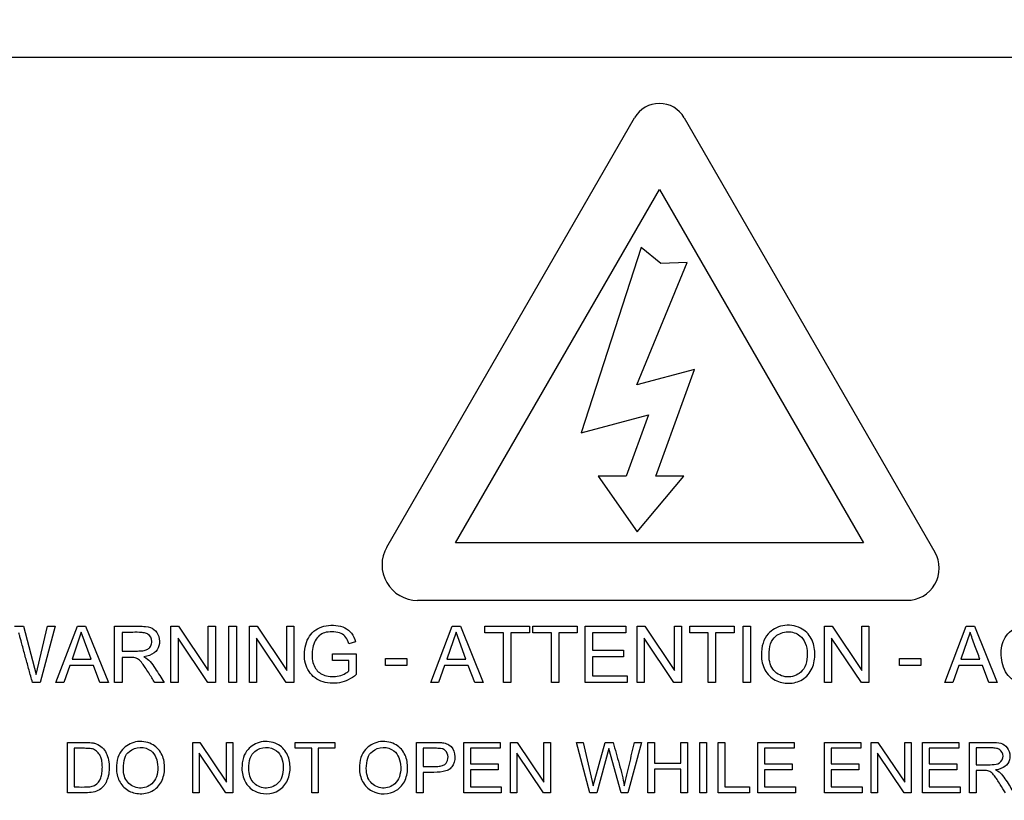
# Paper-space layout 'Sheet1' of a CAD drawing. Units: millimetres. Extents: x 0 to 210, y -3 to 297.
# Drawn here: x 54 to 58, y 135 to 138 of the extents above; entities that cross this region are included whole.
import ezdxf
from ezdxf.enums import TextEntityAlignment as Align

# ---------------------------------------------------------------- set-up
doc = ezdxf.new("R2010")
doc.units = ezdxf.units.MM
doc.layers.add('A900N0BS00', color=7, linetype='Continuous')
doc.layers.add('Default', color=7, linetype='Continuous')
doc.styles.add('SEACAD_Arial', font='arial.ttf')
doc.dimstyles.new('ISO-InstDr', dxfattribs={"dimtxt": 1.6, "dimasz": 2.24, "dimexe": 0.8, "dimexo": 0.8, "dimgap": 0.4, "dimtad": 1, "dimdec": 0, "dimlfac": 10, "dimzin": 0, "dimdsep": 46, "dimtxsty": 'SEACAD_Arial', "dimblk1": '_SE_FILLED', "dimblk2": '_SE_FILLED', "dimsah": 1, "dimcen": 0.8, "dimadec": 0, "dimazin": 0, "dimtfac": 0.5, "dimtofl": 0, "dimtmove": 0, "dimatfit": 3, "dimfxl": 1, "dimtzin": 0, "dimarcsym": 0})

# ---------------------------------------------------------------- blocks, each defined once
blk = doc.blocks.new('SE12')
at = {"layer": 'A900N0BS00', "color": 7, "linetype": 'Continuous'}
for p, q in [((54.1265, 137.4756), (58.7265, 137.4756)), ((55.4866, 135.7873), (56.3408, 137.2668)), ((56.5122, 137.2668), (57.3763, 135.7701)), ((55.7232, 135.8014), (56.4265, 137.0195)), ((56.4265, 137.0195), (57.1297, 135.8014)), ((56.3634, 136.8198), (56.1567, 136.1804)), ((56.4318, 136.7641), (56.3634, 136.8198)), ((56.3487, 136.3458), (56.5217, 136.7682)), ((56.5217, 136.7682), (56.4318, 136.7641)), ((56.5481, 136.3993), (56.3487, 136.3458)), ((56.4141, 136.0312), (56.5481, 136.3993)), ((56.1567, 136.1804), (56.3885, 136.2425)), ((56.3885, 136.2425), (56.3116, 136.0312)), ((56.3116, 136.0312), (56.2153, 136.0312)), ((56.2153, 136.0312), (56.3501, 135.8399)), ((56.3501, 135.8399), (56.5105, 136.0312)), ((56.5105, 136.0312), (56.4141, 136.0312)), ((57.1297, 135.8014), (55.7232, 135.8014)), ((57.2801, 135.6035), (55.5927, 135.6035)), ((54.2033, 135.5143), (54.2341, 135.5143)), ((54.2341, 135.5143), (54.2771, 135.3479)), ((54.2771, 135.3479), (54.3165, 135.5143)), ((54.3429, 135.5143), (54.2911, 135.3208)), ((54.3165, 135.5143), (54.3429, 135.5143)), ((54.346, 135.3208), (54.4198, 135.5143)), ((54.4331, 135.4944), (54.4014, 135.4003)), ((54.4198, 135.5143), (54.448, 135.5143)), ((54.467, 135.4003), (54.4331, 135.4944)), ((54.448, 135.5143), (54.5265, 135.3208)), ((54.5483, 135.3208), (54.5483, 135.5143)), ((54.5738, 135.4931), (54.5738, 135.4289)), ((54.7425, 135.5143), (54.7686, 135.5143)), ((54.7425, 135.3208), (54.7425, 135.5143)), ((54.7686, 135.5143), (54.8711, 135.3622)), ((54.8711, 135.5143), (54.8956, 135.5143)), ((54.8711, 135.3622), (54.8711, 135.5143)), ((54.8956, 135.5143), (54.8956, 135.3208)), ((54.9425, 135.5143), (54.9679, 135.5143)), ((54.9425, 135.3208), (54.9425, 135.5143)), ((54.9679, 135.5143), (54.9679, 135.3208)), ((55.013, 135.5143), (55.0391, 135.5143)), ((55.013, 135.3208), (55.013, 135.5143)), ((55.0391, 135.5143), (55.1416, 135.3622)), ((55.1416, 135.5143), (55.1661, 135.5143)), ((55.1416, 135.3622), (55.1416, 135.5143)), ((55.1661, 135.5143), (55.1661, 135.3208)), ((55.6384, 135.3208), (55.7122, 135.5143)), ((55.7255, 135.4944), (55.6938, 135.4003)), ((55.7122, 135.5143), (55.7404, 135.5143)), ((55.7594, 135.4003), (55.7255, 135.4944)), ((55.7404, 135.5143), (55.8189, 135.3208)), ((55.8252, 135.5143), (55.9781, 135.5143)), ((55.8252, 135.4917), (55.8252, 135.5143)), ((55.8889, 135.4917), (55.8252, 135.4917)), ((55.8889, 135.3208), (55.8889, 135.4917)), ((55.9144, 135.4917), (55.9144, 135.3208)), ((55.9781, 135.4917), (55.9144, 135.4917)), ((55.9781, 135.5143), (55.9781, 135.4917)), ((55.9903, 135.5143), (56.143, 135.5143)), ((55.9903, 135.4917), (55.9903, 135.5143)), ((56.054, 135.4917), (55.9903, 135.4917)), ((56.054, 135.3208), (56.054, 135.4917)), ((56.0793, 135.4917), (56.0793, 135.3208)), ((56.143, 135.4917), (56.0793, 135.4917)), ((56.143, 135.5143), (56.143, 135.4917)), ((56.1707, 135.5143), (56.3103, 135.5143)), ((56.1707, 135.3208), (56.1707, 135.5143)), ((56.1962, 135.4917), (56.1962, 135.4321)), ((56.3103, 135.4917), (56.1962, 135.4917)), ((56.3103, 135.5143), (56.3103, 135.4917)), ((56.3498, 135.5143), (56.3761, 135.5143)), ((56.3498, 135.3208), (56.3498, 135.5143)), ((56.3761, 135.5143), (56.4786, 135.3622)), ((56.4786, 135.5143), (56.5031, 135.5143)), ((56.4786, 135.3622), (56.4786, 135.5143)), ((56.5031, 135.5143), (56.5031, 135.3208)), ((56.5313, 135.5143), (56.684, 135.5143)), ((56.5313, 135.4917), (56.5313, 135.5143)), ((56.5949, 135.4917), (56.5313, 135.4917)), ((56.5949, 135.3208), (56.5949, 135.4917)), ((56.6203, 135.4917), (56.6203, 135.3208)), ((56.684, 135.4917), (56.6203, 135.4917)), ((56.684, 135.5143), (56.684, 135.4917)), ((56.7149, 135.5143), (56.7403, 135.5143)), ((56.7149, 135.3208), (56.7149, 135.5143)), ((56.7403, 135.5143), (56.7403, 135.3208)), ((56.9958, 135.5143), (57.0221, 135.5143)), ((56.9958, 135.3208), (56.9958, 135.5143)), ((57.0221, 135.5143), (57.1244, 135.3622)), ((57.1244, 135.5143), (57.1491, 135.5143)), ((57.1244, 135.3622), (57.1244, 135.5143)), ((57.1491, 135.5143), (57.1491, 135.3208)), ((57.4108, 135.3208), (57.4846, 135.5143)), ((57.4979, 135.4944), (57.4662, 135.4003)), ((57.4846, 135.5143), (57.5128, 135.5143)), ((57.5128, 135.5143), (57.5915, 135.3208)), ((54.767, 135.473), (54.767, 135.3208)), ((54.8693, 135.3208), (54.767, 135.473)), ((55.0375, 135.473), (55.0375, 135.3208)), ((55.1398, 135.3208), (55.0375, 135.473)), ((55.3786, 135.4601), (55.3552, 135.4538)), ((56.3744, 135.473), (56.3744, 135.3208)), ((56.4768, 135.3208), (56.3744, 135.473)), ((57.0203, 135.473), (57.0203, 135.3208)), ((57.1228, 135.3208), (57.0203, 135.473)), ((56.1962, 135.4321), (56.3031, 135.4321)), ((56.3031, 135.4321), (56.3031, 135.4093)), ((54.4014, 135.4003), (54.467, 135.4003)), ((54.5738, 135.4066), (54.5738, 135.3208)), ((55.2993, 135.4194), (55.3815, 135.4194)), ((55.2993, 135.3967), (55.2993, 135.4194)), ((55.3561, 135.3967), (55.2993, 135.3967)), ((55.3561, 135.3605), (55.3561, 135.3967)), ((55.3815, 135.4194), (55.3815, 135.3477)), ((55.482, 135.403), (55.5556, 135.403)), ((55.482, 135.3789), (55.482, 135.403)), ((55.5556, 135.403), (55.5556, 135.3789)), ((55.6938, 135.4003), (55.7594, 135.4003)), ((56.1962, 135.4093), (56.1962, 135.3435)), ((56.3031, 135.4093), (56.1962, 135.4093)), ((57.2545, 135.403), (57.3282, 135.403)), ((57.2545, 135.3789), (57.2545, 135.403)), ((57.3282, 135.403), (57.3282, 135.3789)), ((57.4662, 135.4003), (57.5318, 135.4003)), ((54.3936, 135.3794), (54.3729, 135.3208)), ((54.4752, 135.3794), (54.3936, 135.3794)), ((54.4974, 135.3208), (54.4752, 135.3794)), ((55.5556, 135.3789), (55.482, 135.3789)), ((55.686, 135.3794), (55.6653, 135.3208)), ((55.7676, 135.3794), (55.686, 135.3794)), ((55.7898, 135.3208), (55.7676, 135.3794)), ((57.3282, 135.3789), (57.2545, 135.3789)), ((57.4585, 135.3794), (57.4377, 135.3208)), ((57.54, 135.3794), (57.4585, 135.3794)), ((57.5622, 135.3208), (57.54, 135.3794)), ((54.2911, 135.3208), (54.2648, 135.3208)), ((54.3729, 135.3208), (54.346, 135.3208)), ((54.5265, 135.3208), (54.4974, 135.3208)), ((54.5738, 135.3208), (54.5483, 135.3208)), ((54.7185, 135.3208), (54.6864, 135.3208)), ((54.767, 135.3208), (54.7425, 135.3208)), ((54.8956, 135.3208), (54.8693, 135.3208)), ((54.9679, 135.3208), (54.9425, 135.3208)), ((55.0375, 135.3208), (55.013, 135.3208)), ((55.1661, 135.3208), (55.1398, 135.3208)), ((55.6653, 135.3208), (55.6384, 135.3208)), ((55.8189, 135.3208), (55.7898, 135.3208)), ((55.9144, 135.3208), (55.8889, 135.3208)), ((56.0793, 135.3208), (56.054, 135.3208)), ((56.3149, 135.3208), (56.1707, 135.3208)), ((56.1962, 135.3435), (56.3149, 135.3435)), ((56.3149, 135.3435), (56.3149, 135.3208)), ((56.3744, 135.3208), (56.3498, 135.3208)), ((56.5031, 135.3208), (56.4768, 135.3208)), ((56.6203, 135.3208), (56.5949, 135.3208)), ((56.7403, 135.3208), (56.7149, 135.3208)), ((57.0203, 135.3208), (56.9958, 135.3208)), ((57.1491, 135.3208), (57.1228, 135.3208)), ((57.4377, 135.3208), (57.4108, 135.3208)), ((57.5915, 135.3208), (57.5622, 135.3208)), ((54.3857, 134.9399), (54.3857, 135.114)), ((54.4086, 135.0936), (54.4086, 134.9603)), ((54.8179, 135.114), (54.8415, 135.114)), ((54.8179, 134.9399), (54.8179, 135.114)), ((54.8415, 135.114), (54.9335, 134.9771)), ((54.9335, 135.114), (54.9557, 135.114)), ((54.9335, 134.9771), (54.9335, 135.114)), ((54.9557, 135.114), (54.9557, 134.9399)), ((55.1703, 135.114), (55.3077, 135.114)), ((55.1703, 135.0936), (55.1703, 135.114)), ((55.2276, 135.0936), (55.1703, 135.0936)), ((55.2276, 134.9399), (55.2276, 135.0936)), ((55.2504, 135.0936), (55.2504, 134.9399)), ((55.3077, 135.0936), (55.2504, 135.0936)), ((55.3077, 135.114), (55.3077, 135.0936)), ((55.5885, 134.9399), (55.5885, 135.114)), ((55.6115, 135.0936), (55.6115, 135.031)), ((55.7517, 135.114), (55.8772, 135.114)), ((55.7517, 134.9399), (55.7517, 135.114)), ((55.7747, 135.0936), (55.7747, 135.04)), ((55.8772, 135.0936), (55.7747, 135.0936)), ((55.8772, 135.114), (55.8772, 135.0936)), ((55.9128, 135.114), (55.9365, 135.114)), ((55.9128, 134.9399), (55.9128, 135.114)), ((55.9365, 135.114), (56.0285, 134.9771)), ((56.0285, 135.114), (56.0506, 135.114)), ((56.0285, 134.9771), (56.0285, 135.114)), ((56.0506, 135.114), (56.0506, 134.9399)), ((56.1406, 135.114), (56.1642, 135.114)), ((56.1865, 134.9399), (56.1406, 135.114)), ((56.1642, 135.114), (56.1979, 134.9642)), ((56.1979, 134.9642), (56.2391, 135.114)), ((56.2524, 135.093), (56.2103, 134.9399)), ((56.2391, 135.114), (56.2668, 135.114)), ((56.2944, 134.9399), (56.2524, 135.093)), ((56.3646, 135.114), (56.318, 134.9399)), ((56.3408, 135.114), (56.3646, 135.114)), ((56.3871, 135.114), (56.4099, 135.114)), ((56.3871, 134.9399), (56.3871, 135.114)), ((56.4099, 135.114), (56.4099, 135.0425)), ((56.5008, 135.114), (56.5236, 135.114)), ((56.5008, 135.0425), (56.5008, 135.114)), ((56.5236, 135.114), (56.5236, 134.9399)), ((56.5657, 135.114), (56.5887, 135.114)), ((56.5657, 134.9399), (56.5657, 135.114)), ((56.5887, 135.114), (56.5887, 134.9399)), ((56.6288, 135.114), (56.6516, 135.114)), ((56.6288, 134.9399), (56.6288, 135.114)), ((56.6516, 135.114), (56.6516, 134.9603)), ((56.7656, 135.114), (56.8912, 135.114)), ((56.7656, 134.9399), (56.7656, 135.114)), ((56.7886, 135.0936), (56.7886, 135.04)), ((56.8912, 135.0936), (56.7886, 135.0936)), ((56.8912, 135.114), (56.8912, 135.0936)), ((56.9955, 135.114), (57.121, 135.114)), ((56.9955, 134.9399), (56.9955, 135.114)), ((57.0184, 135.0936), (57.0184, 135.04)), ((57.121, 135.0936), (57.0184, 135.0936)), ((57.121, 135.114), (57.121, 135.0936)), ((57.1566, 135.114), (57.1802, 135.114)), ((57.1566, 134.9399), (57.1566, 135.114)), ((57.1802, 135.114), (57.2723, 134.9771)), ((57.2723, 135.114), (57.2944, 135.114)), ((57.2723, 134.9771), (57.2723, 135.114)), ((57.2944, 135.114), (57.2944, 134.9399)), ((57.3336, 135.114), (57.4591, 135.114)), ((57.3336, 134.9399), (57.3336, 135.114)), ((57.3565, 135.0936), (57.3565, 135.04)), ((57.4591, 135.0936), (57.3565, 135.0936)), ((57.4591, 135.114), (57.4591, 135.0936)), ((57.496, 134.9399), (57.496, 135.114)), ((57.5188, 135.0948), (57.5188, 135.0371)), ((54.8399, 135.0768), (54.8399, 134.9399)), ((54.932, 134.9399), (54.8399, 135.0768)), ((55.9348, 135.0768), (55.9348, 134.9399)), ((56.027, 134.9399), (55.9348, 135.0768)), ((57.1786, 135.0768), (57.1786, 134.9399)), ((57.2708, 134.9399), (57.1786, 135.0768)), ((55.7747, 135.04), (55.8707, 135.04)), ((55.7747, 135.0195), (55.7747, 134.9603)), ((55.8707, 135.0195), (55.7747, 135.0195)), ((55.8707, 135.04), (55.8707, 135.0195)), ((56.4099, 135.0425), (56.5008, 135.0425)), ((56.4099, 135.0221), (56.4099, 134.9399)), ((56.5008, 135.0221), (56.4099, 135.0221)), ((56.5008, 134.9399), (56.5008, 135.0221)), ((56.7886, 135.04), (56.8847, 135.04)), ((56.7886, 135.0195), (56.7886, 134.9603)), ((56.8847, 135.0195), (56.7886, 135.0195)), ((56.8847, 135.04), (56.8847, 135.0195)), ((57.0184, 135.04), (57.1145, 135.04)), ((57.0184, 135.0195), (57.0184, 134.9603)), ((57.1145, 135.0195), (57.0184, 135.0195)), ((57.1145, 135.04), (57.1145, 135.0195)), ((57.3565, 135.04), (57.4526, 135.04)), ((57.3565, 135.0195), (57.3565, 134.9603)), ((57.4526, 135.0195), (57.3565, 135.0195)), ((57.4526, 135.04), (57.4526, 135.0195)), ((57.5188, 135.0171), (57.5188, 134.9399)), ((55.6115, 135.0106), (55.6115, 134.9399)), ((55.7747, 134.9603), (55.8813, 134.9603)), ((55.8813, 134.9603), (55.8813, 134.9399)), ((56.6516, 134.9603), (56.7375, 134.9603)), ((56.7375, 134.9603), (56.7375, 134.9399)), ((56.7886, 134.9603), (56.8953, 134.9603)), ((56.8953, 134.9603), (56.8953, 134.9399)), ((57.0184, 134.9603), (57.1251, 134.9603)), ((57.1251, 134.9603), (57.1251, 134.9399)), ((57.3565, 134.9603), (57.4633, 134.9603)), ((57.4633, 134.9603), (57.4633, 134.9399)), ((54.8399, 134.9399), (54.8179, 134.9399)), ((54.9557, 134.9399), (54.932, 134.9399)), ((55.2504, 134.9399), (55.2276, 134.9399)), ((55.6115, 134.9399), (55.5885, 134.9399)), ((55.8813, 134.9399), (55.7517, 134.9399)), ((55.9348, 134.9399), (55.9128, 134.9399)), ((56.0506, 134.9399), (56.027, 134.9399)), ((56.2103, 134.9399), (56.1865, 134.9399)), ((56.318, 134.9399), (56.2944, 134.9399)), ((56.4099, 134.9399), (56.3871, 134.9399)), ((56.5236, 134.9399), (56.5008, 134.9399)), ((56.5887, 134.9399), (56.5657, 134.9399)), ((56.7375, 134.9399), (56.6288, 134.9399)), ((56.8953, 134.9399), (56.7656, 134.9399)), ((57.1251, 134.9399), (56.9955, 134.9399)), ((57.1786, 134.9399), (57.1566, 134.9399)), ((57.2944, 134.9399), (57.2708, 134.9399)), ((57.4633, 134.9399), (57.3336, 134.9399)), ((57.5188, 134.9399), (57.496, 134.9399))]:
    blk.add_line(p, q, dxfattribs=at)
for centre, radius, start, end in [((56.4187, 135.472), 5.1612, 328.9562, 201.7345), ((56.4265, 137.2173), 0.0989, 30, 150), ((55.5927, 135.726), 0.1225, 150, 270), ((57.2801, 135.7146), 0.111, 270, 30)]:
    blk.add_arc(centre, radius, start, end, dxfattribs=at)
for points, knots in [([(51.6597, 132.7759), (51.5922, 132.9006), (51.4784, 133.1314), (51.2511, 133.6836), (51.0469, 134.4318), (50.9536, 135.3968), (51.0211, 136.3698), (51.2377, 137.2555), (51.6292, 138.1786), (52.0332, 138.8028), (52.4021, 139.2335), (52.5721, 139.4103), (52.7542, 139.5759), (53.1367, 139.8889), (53.7798, 140.3067), (54.6977, 140.6862), (55.664, 140.8989), (56.6323, 140.9472), (57.5091, 140.8406), (58.2886, 140.6269), (58.9555, 140.3499), (59.5909, 139.9804), (60.0378, 139.635), (60.3409, 139.3527), (60.5266, 139.1483), (60.7007, 138.9349), (61.0336, 138.4833), (61.3976, 137.8274), (61.7235, 136.8865), (61.8816, 135.9566), (61.8793, 134.6374), (61.5333, 133.3429), (61.0305, 132.4744), (60.8308, 132.1951), (60.8219, 132.1828)], [0.2249944, 0.2249944, 0.2249944, 0.2249944, 0.2384831, 0.2494664, 0.2818021, 0.3118456, 0.3413168, 0.3742173, 0.3980828, 0.4365422, 0.4442975, 0.4520591, 0.4598588, 0.467705, 0.4990982, 0.5324323, 0.5616771, 0.5928563, 0.6242393, 0.6452751, 0.6696248, 0.69275, 0.715034, 0.7232306, 0.7321352, 0.7412951, 0.7494323, 0.7855306, 0.8120962, 0.8439177, 0.8747694, 0.9371889, 0.9684217, 0.9698612, 0.9698612, 0.9698612, 0.9698612]), ([(52.9449, 132.1005), (52.6192, 132.4365), (52.3425, 132.8199), (51.91, 133.6499), (51.7543, 134.0964), (51.5767, 135.0153), (51.555, 135.4876), (51.6472, 136.419), (51.7611, 136.8779), (52.1154, 137.7442), (52.3556, 138.1515), (52.9425, 138.8806), (53.289, 139.2023), (54.0596, 139.7335), (54.4835, 139.9429), (55.3737, 140.232), (55.8398, 140.3117), (56.7754, 140.3347), (57.2449, 140.2779), (58.1481, 140.0328), (58.5818, 139.8444), (59.3775, 139.3516), (59.7394, 139.0473), (60.3612, 138.3478), (60.6212, 137.9528), (61.0175, 137.105), (61.1538, 136.6522), (61.2916, 135.7265), (61.293, 135.2536), (61.1607, 134.3271), (61.027, 133.8735), (60.6358, 133.0233), (60.3782, 132.6268), (60.0693, 132.2752)], [0, 0, 0, 0, 0.0625, 0.0625, 0.125, 0.125, 0.1875, 0.1875, 0.25, 0.25, 0.3125, 0.3125, 0.375, 0.375, 0.4375, 0.4375, 0.5, 0.5, 0.5625, 0.5625, 0.625, 0.625, 0.6875, 0.6875, 0.75, 0.75, 0.8125, 0.8125, 0.875, 0.875, 0.9375, 0.9375, 1, 1, 1, 1]), ([(54.2648, 135.3208), (54.2609, 135.335), (54.2531, 135.3633), (54.2434, 135.3989), (54.2356, 135.4271), (54.2296, 135.449), (54.2253, 135.4647), (54.2196, 135.4854), (54.2184, 135.4897), (54.218, 135.491)], [0, 0, 0, 0, 0.25, 0.5, 0.625, 0.75, 0.875, 0.9375, 1, 1, 1, 1]), ([(54.5483, 135.5143), (54.5595, 135.5143), (54.5815, 135.5144), (54.6109, 135.5143), (54.6306, 135.5145), (54.6643, 135.5135), (54.6847, 135.5062), (54.7031, 135.4804), (54.7044, 135.4343), (54.6787, 135.4129), (54.6484, 135.4089)], [0, 0, 0, 0, 0.125, 0.25, 0.3125, 0.375, 0.5, 0.625, 0.75, 1, 1, 1, 1]), ([(54.5738, 135.4289), (54.5838, 135.4289), (54.5986, 135.4289), (54.6168, 135.4289), (54.6259, 135.4289), (54.6399, 135.429), (54.6544, 135.431), (54.6653, 135.4366), (54.6738, 135.4458), (54.6792, 135.4679), (54.6682, 135.4858), (54.6523, 135.492), (54.6271, 135.4937), (54.6046, 135.493), (54.5838, 135.4931), (54.5738, 135.4931)], [0, 0, 0, 0, 0.125, 0.1875, 0.21875, 0.25, 0.3125, 0.375, 0.4375, 0.5, 0.625, 0.6875, 0.75, 0.875, 1, 1, 1, 1]), ([(55.3552, 135.4538), (55.3499, 135.4718), (55.3363, 135.4942), (55.273, 135.4978), (55.2403, 135.4748), (55.2244, 135.42), (55.2352, 135.3697), (55.2638, 135.3436), (55.3173, 135.3365), (55.348, 135.3531), (55.3561, 135.3605)], [0, 0, 0, 0, 0.125, 0.25, 0.375, 0.5, 0.625, 0.75, 0.875, 1, 1, 1, 1]), ([(56.7781, 135.415), (56.778, 135.4288), (56.782, 135.4582), (56.8024, 135.4949), (56.8492, 135.5226), (56.9141, 135.5149), (56.9546, 135.474), (56.9658, 135.4216), (56.9575, 135.3674), (56.9238, 135.3269), (56.8719, 135.3137), (56.8228, 135.3243), (56.786, 135.3623), (56.7782, 135.3964), (56.7781, 135.415)], [0, 0, 0, 0, 0.063386, 0.126773, 0.226674, 0.326575, 0.412843, 0.498852, 0.58486, 0.670042, 0.749805, 0.829568, 0.914784, 1, 1, 1, 1]), ([(56.8045, 135.4145), (56.8045, 135.4037), (56.8073, 135.3833), (56.8229, 135.3542), (56.8657, 135.3317), (56.9136, 135.3496), (56.9329, 135.3804), (56.9384, 135.4195), (56.9313, 135.4579), (56.911, 135.4863), (56.8692, 135.5011), (56.826, 135.4833), (56.8084, 135.4572), (56.8044, 135.4281), (56.8045, 135.4145)], [0, 0, 0, 0, 0.061406, 0.122813, 0.235039, 0.347265, 0.422577, 0.497889, 0.573201, 0.648512, 0.746561, 0.84461, 0.922305, 1, 1, 1, 1]), ([(57.7759, 135.3821), (57.7695, 135.357), (57.7499, 135.3295), (57.7087, 135.3162), (57.6717, 135.3183), (57.6465, 135.3269), (57.6143, 135.3568), (57.6005, 135.4152), (57.6114, 135.4793), (57.6667, 135.5219), (57.7393, 135.517), (57.766, 135.4841), (57.7728, 135.4613)], [0, 0, 0, 0, 0.125, 0.1875, 0.25, 0.3125, 0.375, 0.5, 0.625, 0.75, 0.875, 1, 1, 1, 1]), ([(54.6864, 135.3208), (54.6795, 135.3317), (54.6701, 135.3465), (54.6535, 135.3726), (54.6443, 135.3858), (54.6307, 135.4018), (54.615, 135.4073), (54.5925, 135.4064), (54.5803, 135.4066), (54.5738, 135.4066)], [0, 0, 0, 0, 0.25, 0.375, 0.5, 0.625, 0.75, 0.875, 1, 1, 1, 1]), ([(54.6484, 135.4089), (54.6589, 135.4037), (54.6707, 135.3944), (54.6942, 135.3602), (54.7083, 135.3368), (54.7185, 135.3208)], [0, 0, 0, 0, 0.25, 0.5, 1, 1, 1, 1]), ([(54.5545, 135.0246), (54.5545, 135.0369), (54.5581, 135.0635), (54.5765, 135.0964), (54.6185, 135.1214), (54.6768, 135.1145), (54.7133, 135.0776), (54.7234, 135.0306), (54.7158, 134.9818), (54.6856, 134.9451), (54.636, 134.9329), (54.5906, 134.9454), (54.5611, 134.98), (54.5546, 135.0086), (54.5545, 135.0246)], [0, 0, 0, 0, 0.063387, 0.126774, 0.226675, 0.326577, 0.412846, 0.498855, 0.584863, 0.670046, 0.752534, 0.835023, 0.917511, 1, 1, 1, 1]), ([(54.9871, 135.0246), (54.987, 135.037), (54.9907, 135.0634), (55.0092, 135.0964), (55.0511, 135.1214), (55.1094, 135.1145), (55.1458, 135.0776), (55.1561, 135.0306), (55.1486, 134.9818), (55.108, 134.9341), (55.0375, 134.9323), (54.9943, 134.9772), (54.9872, 135.0079), (54.9871, 135.0246)], [0, 0, 0, 0, 0.063437, 0.126874, 0.226667, 0.32646, 0.412717, 0.498734, 0.584751, 0.670098, 0.829448, 0.914724, 1, 1, 1, 1]), ([(55.3923, 135.0246), (55.3922, 135.037), (55.3959, 135.0634), (55.4142, 135.0965), (55.4563, 135.1214), (55.5146, 135.1145), (55.5511, 135.0777), (55.5611, 135.0306), (55.5539, 134.9818), (55.5132, 134.934), (55.4426, 134.9323), (55.3995, 134.9771), (55.3924, 135.0079), (55.3923, 135.0246)], [0, 0, 0, 0, 0.06338, 0.12676, 0.226651, 0.326541, 0.412801, 0.498766, 0.584732, 0.670067, 0.829585, 0.914793, 1, 1, 1, 1]), ([(54.3857, 135.114), (54.4023, 135.114), (54.4229, 135.1138), (54.448, 135.1141), (54.4637, 135.1135), (54.4734, 135.1124), (54.4892, 135.1084), (54.5066, 135.0968), (54.5202, 135.078), (54.5282, 135.0542), (54.5305, 135.0246), (54.5274, 134.9969), (54.5199, 134.9783), (54.5143, 134.9684), (54.5023, 134.9538), (54.4796, 134.9403), (54.4345, 134.9397), (54.4023, 134.9399), (54.3857, 134.9399)], [0, 0, 0, 0, 0.125, 0.15625, 0.1875, 0.21875, 0.25, 0.3125, 0.375, 0.4375, 0.5, 0.5625, 0.625, 0.65625, 0.6875, 0.75, 0.875, 1, 1, 1, 1]), ([(54.4086, 134.9603), (54.4204, 134.9603), (54.436, 134.9599), (54.4614, 134.9608), (54.4706, 134.9625), (54.488, 134.9685), (54.4997, 134.9865), (54.5051, 135.0081), (54.5063, 135.0285), (54.5048, 135.049), (54.501, 135.0636), (54.4927, 135.0781), (54.4778, 135.09), (54.4662, 135.0928), (54.4354, 135.094), (54.4204, 135.0936), (54.4086, 135.0936)], [0, 0, 0, 0, 0.125, 0.1875, 0.21875, 0.25, 0.375, 0.4375, 0.5, 0.5625, 0.625, 0.6875, 0.75, 0.8125, 0.875, 1, 1, 1, 1]), ([(54.5783, 135.0241), (54.5783, 135.005), (54.5868, 134.9738), (54.6333, 134.9498), (54.6765, 134.9658), (54.6938, 134.9935), (54.6987, 135.0286), (54.6923, 135.0632), (54.6741, 135.0887), (54.6365, 135.1021), (54.5977, 135.086), (54.5817, 135.0626), (54.5783, 135.0362), (54.5783, 135.0241)], [0, 0, 0, 0, 0.122811, 0.235035, 0.34726, 0.42257, 0.497881, 0.573192, 0.648502, 0.746549, 0.844597, 0.922298, 1, 1, 1, 1]), ([(55.0108, 135.0241), (55.0109, 135.005), (55.0194, 134.9738), (55.0658, 134.9498), (55.1091, 134.9658), (55.1264, 134.9934), (55.1313, 135.0287), (55.1249, 135.0632), (55.1067, 135.0887), (55.069, 135.1021), (55.0303, 135.086), (55.0144, 135.0626), (55.0108, 135.0362), (55.0108, 135.0241)], [0, 0, 0, 0, 0.122811, 0.235143, 0.347475, 0.422774, 0.498073, 0.573372, 0.648671, 0.746596, 0.844521, 0.922261, 1, 1, 1, 1]), ([(55.416, 135.0241), (55.416, 135.0051), (55.4245, 134.9738), (55.4711, 134.9498), (55.5142, 134.9658), (55.5316, 134.9935), (55.5365, 135.0286), (55.5301, 135.0632), (55.5119, 135.0887), (55.4742, 135.1021), (55.4355, 135.086), (55.4196, 135.0626), (55.416, 135.0362), (55.416, 135.0241)], [0, 0, 0, 0, 0.122833, 0.235078, 0.347323, 0.422648, 0.497972, 0.573296, 0.648621, 0.746576, 0.844531, 0.922266, 1, 1, 1, 1]), ([(55.5885, 135.114), (55.6011, 135.114), (55.6206, 135.114), (55.6445, 135.114), (55.6674, 135.1139), (55.6826, 135.1128), (55.7082, 135.1042), (55.7247, 135.0754), (55.72, 135.0412), (55.7048, 135.0222), (55.6876, 135.0124), (55.6469, 135.0099), (55.6241, 135.0106), (55.6115, 135.0106)], [0, 0, 0, 0, 0.125, 0.1875, 0.25, 0.3125, 0.375, 0.5, 0.625, 0.6875, 0.75, 0.875, 1, 1, 1, 1]), ([(55.6115, 135.031), (55.6202, 135.031), (55.6338, 135.031), (55.6498, 135.031), (55.6672, 135.0309), (55.6824, 135.0345), (55.6944, 135.0435), (55.7003, 135.0639), (55.6932, 135.085), (55.6766, 135.0932), (55.6674, 135.0934), (55.6497, 135.0936), (55.6338, 135.0935), (55.6202, 135.0936), (55.6115, 135.0936)], [0, 0, 0, 0, 0.125, 0.1875, 0.25, 0.3125, 0.375, 0.5, 0.625, 0.6875, 0.75, 0.8125, 0.875, 1, 1, 1, 1]), ([(56.3055, 134.9642), (56.3078, 134.975), (56.314, 135.0025), (56.326, 135.0512), (56.3349, 135.089), (56.3408, 135.114)], [0, 0, 0, 0, 0.25, 0.5, 1, 1, 1, 1]), ([(57.496, 135.114), (57.5161, 135.114), (57.5424, 135.1138), (57.5707, 135.1141), (57.5964, 135.1133), (57.616, 135.1094), (57.6359, 135.0828), (57.6358, 135.0424), (57.6131, 135.0228), (57.5859, 135.0192)], [0, 0, 0, 0, 0.25, 0.3125, 0.375, 0.5, 0.625, 0.75, 1, 1, 1, 1]), ([(57.5188, 135.0371), (57.5278, 135.0371), (57.5455, 135.0372), (57.5742, 135.0368), (57.6013, 135.0391), (57.6163, 135.0674), (57.6037, 135.0883), (57.5895, 135.0938), (57.5668, 135.0954), (57.5465, 135.0947), (57.5278, 135.0948), (57.5188, 135.0948)], [0, 0, 0, 0, 0.125, 0.25, 0.375, 0.5, 0.625, 0.6875, 0.75, 0.875, 1, 1, 1, 1]), ([(57.6202, 134.9399), (57.6139, 134.9497), (57.6055, 134.963), (57.5904, 134.9865), (57.5822, 134.9983), (57.57, 135.0128), (57.5559, 135.0177), (57.5356, 135.0169), (57.5246, 135.0171), (57.5188, 135.0171)], [0, 0, 0, 0, 0.25, 0.375, 0.5, 0.625, 0.75, 0.875, 1, 1, 1, 1]), ([(57.5859, 135.0192), (57.5955, 135.0145), (57.606, 135.0063), (57.627, 134.9752), (57.6398, 134.9543), (57.6489, 134.9399)], [0, 0, 0, 0, 0.25, 0.5, 1, 1, 1, 1])]:
    blk.add_open_spline(points, degree=3, knots=knots, dxfattribs=at)
for points in [[(55.3815, 135.3477), (55.3639, 135.3335), (55.3261, 135.3138), (55.2553, 135.3192), (55.2087, 135.3607), (55.1974, 135.4259), (55.219, 135.4923), (55.275, 135.5216), (55.3475, 135.5157), (55.3723, 135.4844), (55.3786, 135.4601)], [(57.5318, 135.4003), (57.526, 135.4159), (57.515, 135.4455), (57.5018, 135.4819), (57.4979, 135.4944)], [(56.2668, 135.114), (56.2738, 135.0891), (56.2878, 135.0406), (56.3018, 134.9877), (56.3055, 134.9642)]]:
    blk.add_open_spline(points, degree=3, dxfattribs=at)
blk = doc.blocks.new('DMBLK509')
at = {"layer": 'Default', "linetype": 'Continuous'}
for points in [[(17.8665, 148.8946), (15.6265, 148.5213), (17.8665, 148.148)], [(74.7085, 148.8946), (74.7085, 148.148), (76.9485, 148.5213)]]:
    blk.add_hatch(color=7, dxfattribs=at).paths.add_polyline_path(points)
at = {"layer": 'Default', "color": 7, "linetype": 'Continuous'}
for p, q in [((15.6265, 117.5956), (15.6265, 149.3213)), ((76.9485, 133.5157), (76.9485, 149.3213)), ((15.6265, 148.5213), (76.9485, 148.5213))]:
    blk.add_line(p, q, dxfattribs=at)
at = {"layer": 'Default', "color": 7, "linetype": 'Continuous', "style": 'SEACAD_Arial'}
for s, p in [('613', (43.0701, 152.4413)), ('(', (41.5397, 150.5213)), (')', (50.3049, 150.5213)), ('24.14"', (43.0701, 150.5213))]:
    blk.add_text(s, height=1.6, dxfattribs=at).set_placement(p, align=Align.TOP_LEFT)
blk = doc.blocks.new('_SE_FILLED')
at = {"color": 0}
blk.add_line((0, 0), (-1, 0), dxfattribs=at)
blk.add_solid([(0, 0), (-1, -0.1665), (-1, 0.1665), (0, 0)], dxfattribs=at)
blk = doc.blocks.new('DMBLK512')
at = {"layer": 'Default', "linetype": 'Continuous'}
for points in [[(89.2893, 141.7856), (88.916, 144.0256), (88.5426, 141.7856)], [(89.2893, 96.2206), (88.5426, 96.2206), (88.916, 93.9806)]]:
    blk.add_hatch(color=7, dxfattribs=at).paths.add_polyline_path(points)
at = {"layer": 'Default', "color": 7, "linetype": 'Continuous'}
for p, q in [((67.1765, 144.0256), (89.716, 144.0256)), ((88.916, 93.9806), (88.916, 144.0256)), ((59.6265, 93.9806), (89.716, 93.9806))]:
    blk.add_line(p, q, dxfattribs=at)
at = {"layer": 'Default', "color": 7, "linetype": 'Continuous', "style": 'SEACAD_Arial'}
for s, p in [(')', (86.916, 123.0205)), ('19.70"', (86.916, 115.7857)), ('500', (84.996, 115.7857)), ('(', (86.916, 114.2553))]:
    blk.add_text(s, height=1.6, rotation=90, dxfattribs=at).set_placement(p, align=Align.TOP_LEFT)

psp = doc.layouts.new('Sheet1')

# ---------------------------------------------------------------- block references
at = {"layer": 'Default'}
psp.add_blockref('SE12', (0, 0), dxfattribs=at)

# ---------------------------------------------------------------- dimensions: what is measured, and where the dimension line sits
at = {"layer": 'Default', "color": 7, "linetype": 'Continuous'}
dim = psp.add_linear_dim(base=(76.9485, 148.5213), p1=(15.6265, 116.7956), p2=(76.9485, 132.7157), text='\\A1;<>', dimstyle='ISO-InstDr', override={"dimpost": '\\X'}, dxfattribs=at)
dim.commit()
dim.dimension.update_dxf_attribs({"geometry": 'DMBLK509', "text_midpoint": (46.2875, 148.5213), "dimtype": 160})
dim = psp.add_linear_dim(base=(88.916, 144.0256), p1=(49.0265, 93.9806), p2=(66.3765, 144.0256), angle=90, text='\\A1;<>', dimstyle='ISO-InstDr', override={"dimpost": '\\X'}, dxfattribs=at)
dim.commit()
dim.dimension.update_dxf_attribs({"geometry": 'DMBLK512', "text_midpoint": (88.916, 119.0031), "dimtype": 160})

doc.saveas('drawing.dxf')
